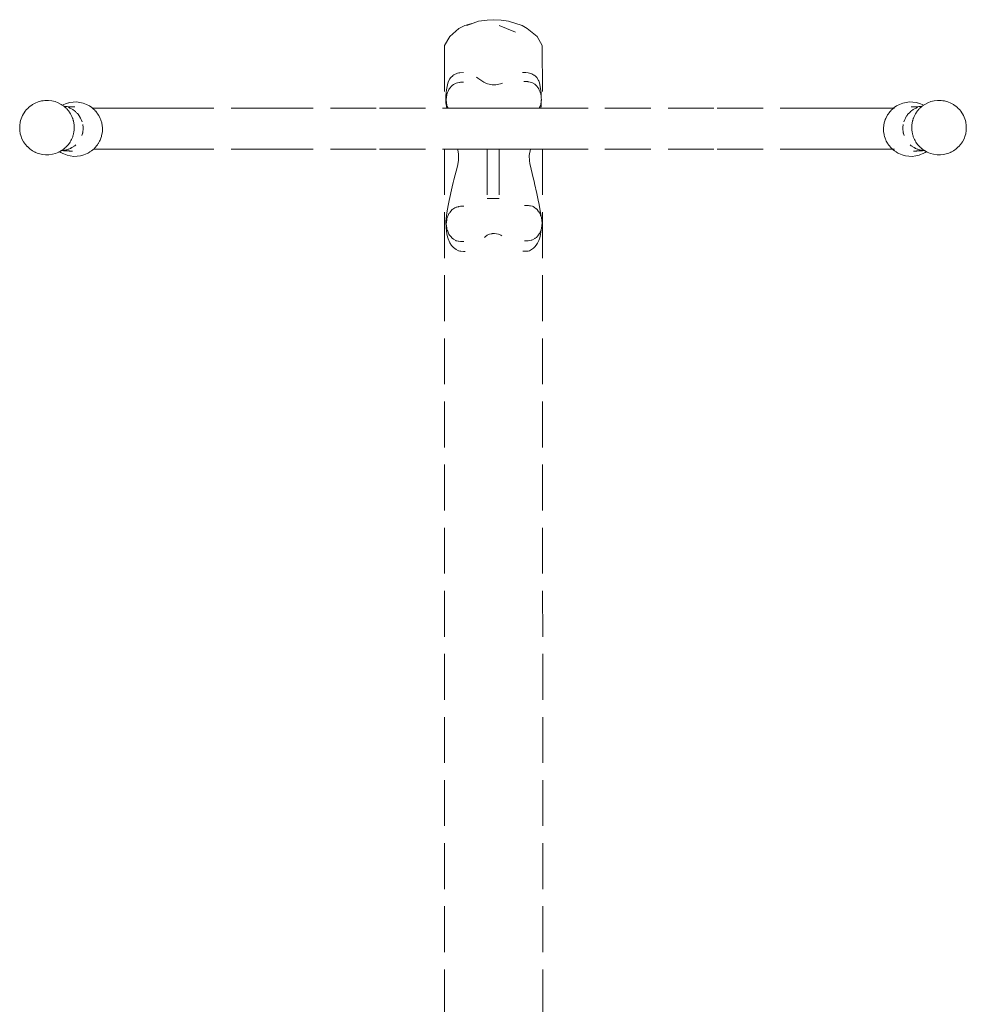
# Model space of a CAD drawing. Units: millimetres. Extents: x 1678 to 3786, y 1132 to 1535.
# Drawn here: x 2600 to 2682, y 1447 to 1533 of the extents above; entities that cross this region are included whole.
import ezdxf

# ---------------------------------------------------------------- set-up
doc = ezdxf.new("R2010")
doc.units = ezdxf.units.MM
doc.linetypes.add('JIS_02_4.0', pattern=[5.5, 4, -1.5])
doc.layers.add('ProfileEdges_Nr_Pióra__7', color=7, linetype='Continuous', lineweight=18)

msp = doc.modelspace()

# ---------------------------------------------------------------- linework, layer by layer
at = {"layer": 'ProfileEdges_Nr_Pióra__7', "color": 252, "linetype": 'JIS_02_4.0', "true_color": 0x939598, "flags": 128}
for points in [[(2638.217, 1531.814), (2638.729, 1532.085)], [(2638.729, 1532.085), (2639.447, 1532.303)], [(2638.919, 1532.085), (2639.447, 1532.303)], [(2639.916, 1532.462), (2639.447, 1532.303)], [(2640.674, 1532.559), (2639.916, 1532.462)], [(2640.674, 1532.559), (2641.224, 1532.592)], [(2641.886, 1532.559), (2641.224, 1532.592)], [(2641.711, 1532.085), (2642.375, 1531.814)], [(2642.533, 1532.462), (2641.886, 1532.559)], [(2643.72, 1532.085), (2642.533, 1532.462)], [(2644.174, 1531.814), (2643.72, 1532.085)], [(2637.412, 1531.139), (2636.962, 1530.339)], [(2638.217, 1531.814), (2637.412, 1531.139)], [(2643.141, 1531.496), (2642.375, 1531.814)], [(2644.174, 1531.814), (2645.036, 1531.139)], [(2645.036, 1531.139), (2645.486, 1530.339)], [(2636.962, 1530.339), (2636.963, 1524.867)], [(2645.486, 1530.339), (2645.49, 1524.867)], [(2637.671, 1527.702), (2637.508, 1527.565)], [(2637.69, 1527.718), (2637.671, 1527.702)], [(2637.763, 1527.779), (2637.69, 1527.718)], [(2638.092, 1527.93), (2637.763, 1527.779)], [(2638.21, 1527.954), (2638.092, 1527.93)], [(2638.222, 1527.956), (2638.21, 1527.954)], [(2638.282, 1527.968), (2638.222, 1527.956)], [(2638.282, 1527.968), (2638.617, 1527.984)], [(2644.034, 1527.983), (2643.765, 1527.976)], [(2644.034, 1527.983), (2644.239, 1527.972)], [(2644.239, 1527.972), (2644.583, 1527.873)], [(2644.759, 1527.764), (2644.583, 1527.873)], [(2644.777, 1527.752), (2644.759, 1527.764)], [(2644.865, 1527.697), (2644.777, 1527.752)], [(2644.865, 1527.697), (2644.998, 1527.566)], [(2637.14, 1526.49), (2637.253, 1527.071)], [(2637.285, 1527.145), (2637.253, 1527.071)], [(2637.405, 1527.419), (2637.285, 1527.145)], [(2637.508, 1527.565), (2637.405, 1527.419)], [(2637.614, 1526.849), (2637.539, 1526.756)], [(2637.751, 1526.934), (2637.614, 1526.849)], [(2637.803, 1526.967), (2637.751, 1526.934)], [(2637.964, 1527.067), (2637.803, 1526.967)], [(2637.964, 1527.067), (2638.091, 1527.091)], [(2638.102, 1527.094), (2638.27, 1527.126)], [(2638.276, 1527.127), (2638.288, 1527.13)], [(2638.288, 1527.13), (2638.352, 1527.142)], [(2638.352, 1527.142), (2638.625, 1527.15)], [(2639.866, 1527.488), (2639.735, 1527.575)], [(2640.393, 1527.149), (2639.866, 1527.488)], [(2640.489, 1527.087), (2640.393, 1527.149)], [(2640.698, 1527.006), (2640.489, 1527.087)], [(2641.102, 1526.925), (2640.698, 1527.006)], [(2641.108, 1526.925), (2641.202, 1526.925)], [(2641.202, 1526.925), (2641.246, 1526.924)], [(2641.246, 1526.924), (2641.424, 1526.923)], [(2641.851, 1527.002), (2641.424, 1526.923)], [(2641.424, 1526.923), (2641.438, 1526.923)], [(2642.024, 1527.069), (2641.851, 1527.002)], [(2643.888, 1527.21), (2644.018, 1527.206)], [(2644.018, 1527.206), (2644.029, 1527.206)], [(2644.029, 1527.206), (2644.041, 1527.206)], [(2644.041, 1527.206), (2644.189, 1527.202)], [(2644.189, 1527.202), (2644.236, 1527.192)], [(2644.236, 1527.192), (2644.251, 1527.189)], [(2644.251, 1527.189), (2644.267, 1527.186)], [(2644.267, 1527.186), (2644.565, 1527.127)], [(2644.819, 1526.963), (2644.57, 1527.123)], [(2644.863, 1526.935), (2644.819, 1526.963)], [(2644.891, 1526.917), (2644.863, 1526.935)], [(2644.904, 1526.908), (2644.891, 1526.917)], [(2644.999, 1526.788), (2644.904, 1526.908)], [(2645.164, 1527.28), (2644.998, 1527.566)], [(2645.173, 1527.264), (2645.164, 1527.28)], [(2645.173, 1527.264), (2645.241, 1527.082)], [(2645.241, 1527.082), (2645.374, 1526.245)], [(2637.088, 1525.958), (2637.107, 1526.238)], [(2637.088, 1525.958), (2637.088, 1525.353)], [(2637.107, 1526.238), (2637.14, 1526.49)], [(2637.151, 1526.026), (2637.126, 1525.834)], [(2637.158, 1526.08), (2637.151, 1526.026)], [(2637.158, 1526.08), (2637.232, 1526.257)], [(2637.232, 1526.257), (2637.28, 1526.373)], [(2637.28, 1526.373), (2637.336, 1526.509)], [(2637.4, 1526.586), (2637.336, 1526.509)], [(2637.451, 1526.649), (2637.4, 1526.586)], [(2637.539, 1526.756), (2637.451, 1526.649)], [(2645.095, 1526.667), (2644.999, 1526.788)], [(2645.173, 1526.568), (2645.095, 1526.667)], [(2645.173, 1526.568), (2645.216, 1526.46)], [(2645.216, 1526.46), (2645.263, 1526.344)], [(2645.263, 1526.344), (2645.294, 1526.266)], [(2645.294, 1526.266), (2645.345, 1526.14)], [(2645.374, 1525.911), (2645.345, 1526.14)], [(2645.395, 1525.747), (2645.374, 1526.245)], [(2601.006, 1525.17), (2600.809, 1525.028)], [(2601.041, 1525.19), (2601.006, 1525.17)], [(2601.041, 1525.19), (2601.052, 1525.198)], [(2601.052, 1525.198), (2601.266, 1525.317)], [(2601.542, 1525.43), (2601.266, 1525.317)], [(2601.83, 1525.508), (2601.542, 1525.43)], [(2601.83, 1525.508), (2601.977, 1525.533)], [(2601.977, 1525.533), (2602.125, 1525.549)], [(2602.423, 1525.553), (2602.125, 1525.549)], [(2602.72, 1525.52), (2602.423, 1525.553)], [(2602.72, 1525.52), (2602.865, 1525.489)], [(2602.865, 1525.489), (2603.009, 1525.449)], [(2603.288, 1525.343), (2603.009, 1525.449)], [(2603.55, 1525.203), (2603.288, 1525.343)], [(2603.642, 1525.138), (2603.55, 1525.203)], [(2603.724, 1525.183), (2603.642, 1525.138)], [(2603.667, 1525.121), (2603.645, 1525.136)], [(2603.681, 1525.111), (2603.737, 1525.071)], [(2603.772, 1525.203), (2603.724, 1525.183)], [(2603.91, 1525.259), (2603.772, 1525.203)], [(2603.91, 1525.259), (2604.193, 1525.346)], [(2604, 1525.296), (2603.91, 1525.259)], [(2604.288, 1525.374), (2604, 1525.296)], [(2604.193, 1525.346), (2604.288, 1525.374)], [(2604.583, 1525.415), (2604.288, 1525.374)], [(2604.881, 1525.419), (2604.583, 1525.415)], [(2605.178, 1525.386), (2604.881, 1525.419)], [(2605.467, 1525.315), (2605.178, 1525.386)], [(2605.746, 1525.209), (2605.467, 1525.315)], [(2606.008, 1525.069), (2605.746, 1525.209)], [(2637.088, 1525.353), (2637.147, 1524.867)], [(2637.126, 1525.834), (2637.097, 1525.605)], [(2637.158, 1525.13), (2637.097, 1525.605)], [(2637.159, 1525.127), (2637.174, 1525.093)], [(2637.174, 1525.093), (2637.2, 1525.029)], [(2645.301, 1525.081), (2645.345, 1525.19)], [(2645.359, 1525.295), (2645.345, 1525.19)], [(2645.374, 1525.415), (2645.359, 1525.295)], [(2645.398, 1525.569), (2645.373, 1525.073)], [(2645.395, 1525.747), (2645.374, 1525.911)], [(2645.4, 1525.623), (2645.374, 1525.415)], [(2645.398, 1525.717), (2645.395, 1525.747)], [(2645.405, 1525.665), (2645.398, 1525.717)], [(2645.4, 1525.609), (2645.398, 1525.569)], [(2645.405, 1525.665), (2645.4, 1525.623)], [(2645.4, 1525.609), (2645.4, 1525.623)], [(2676.626, 1525.209), (2676.363, 1525.069)], [(2676.905, 1525.315), (2676.626, 1525.209)], [(2677.194, 1525.386), (2676.905, 1525.315)], [(2677.49, 1525.419), (2677.194, 1525.386)], [(2677.789, 1525.415), (2677.49, 1525.419)], [(2678.084, 1525.374), (2677.789, 1525.415)], [(2678.372, 1525.296), (2678.084, 1525.374)], [(2678.084, 1525.374), (2678.178, 1525.346)], [(2678.178, 1525.346), (2678.461, 1525.26)], [(2678.461, 1525.26), (2678.372, 1525.296)], [(2678.599, 1525.203), (2678.462, 1525.259)], [(2678.648, 1525.183), (2678.599, 1525.203)], [(2678.691, 1525.111), (2678.628, 1525.069)], [(2678.729, 1525.138), (2678.648, 1525.183)], [(2678.726, 1525.136), (2678.705, 1525.121)], [(2678.821, 1525.203), (2678.729, 1525.138)], [(2679.084, 1525.343), (2678.821, 1525.203)], [(2679.363, 1525.449), (2679.084, 1525.343)], [(2679.363, 1525.449), (2679.506, 1525.489)], [(2679.506, 1525.489), (2679.652, 1525.52)], [(2679.948, 1525.553), (2679.652, 1525.52)], [(2680.247, 1525.549), (2679.948, 1525.553)], [(2680.247, 1525.549), (2680.395, 1525.533)], [(2680.395, 1525.533), (2680.542, 1525.508)], [(2680.83, 1525.43), (2680.542, 1525.508)], [(2681.106, 1525.317), (2680.83, 1525.43)], [(2681.106, 1525.317), (2681.319, 1525.198)], [(2681.319, 1525.198), (2681.33, 1525.19)], [(2681.366, 1525.17), (2681.33, 1525.19)], [(2681.563, 1525.028), (2681.366, 1525.17)], [(2600.162, 1524.227), (2600.1, 1524.093)], [(2600.162, 1524.227), (2600.396, 1524.605)], [(2600.489, 1524.72), (2600.396, 1524.605)], [(2600.489, 1524.72), (2600.654, 1524.89)], [(2600.696, 1524.932), (2600.657, 1524.892)], [(2600.809, 1525.028), (2600.696, 1524.932)], [(2603.773, 1525.046), (2603.751, 1525.065)], [(2603.791, 1525.033), (2603.773, 1525.046)], [(2603.794, 1525.031), (2603.843, 1525.03)], [(2603.806, 1525.02), (2603.794, 1525.031)], [(2603.869, 1524.966), (2603.82, 1525.008)], [(2603.843, 1525.03), (2603.977, 1525.023)], [(2603.906, 1524.933), (2603.876, 1524.959)], [(2603.947, 1524.897), (2603.906, 1524.933)], [(2603.976, 1524.872), (2603.947, 1524.897)], [(2603.976, 1524.872), (2604.013, 1524.83)], [(2603.977, 1525.023), (2604.014, 1525.021)], [(2604.014, 1525.021), (2604.06, 1525.018)], [(2604.02, 1524.823), (2604.054, 1524.785)], [(2604.054, 1524.785), (2604.085, 1524.751)], [(2604.06, 1525.018), (2604.229, 1525.009)], [(2604.085, 1524.751), (2604.127, 1524.705)], [(2604.127, 1524.705), (2604.163, 1524.665)], [(2604.276, 1524.896), (2604.163, 1524.939)], [(2604.163, 1524.665), (2604.174, 1524.652)], [(2604.188, 1524.633), (2604.174, 1524.652)], [(2604.261, 1524.535), (2604.188, 1524.633)], [(2604.229, 1525.009), (2604.267, 1525.007)], [(2604.263, 1524.533), (2604.298, 1524.474)], [(2604.277, 1525.007), (2604.267, 1525.007)], [(2604.294, 1524.887), (2604.276, 1524.896)], [(2604.288, 1525.006), (2604.303, 1525.005)], [(2604.294, 1524.887), (2604.33, 1524.872)], [(2604.327, 1524.87), (2604.294, 1524.887)], [(2604.353, 1524.384), (2604.298, 1524.474)], [(2604.303, 1525.005), (2604.345, 1525.003)], [(2604.384, 1524.841), (2604.33, 1524.868)], [(2604.338, 1524.868), (2604.384, 1524.841)], [(2604.345, 1525.003), (2604.452, 1524.997)], [(2604.39, 1524.324), (2604.353, 1524.384)], [(2604.545, 1524.758), (2604.384, 1524.841)], [(2604.416, 1524.281), (2604.39, 1524.324)], [(2604.416, 1524.281), (2604.44, 1524.224)], [(2604.452, 1524.997), (2604.472, 1524.996)], [(2604.475, 1524.996), (2604.506, 1524.994)], [(2604.506, 1524.994), (2604.522, 1524.993)], [(2604.522, 1524.993), (2604.548, 1524.992)], [(2604.695, 1524.655), (2604.545, 1524.758)], [(2604.548, 1524.992), (2604.612, 1524.989)], [(2604.682, 1524.989), (2604.612, 1524.989)], [(2604.718, 1524.989), (2604.682, 1524.989)], [(2604.789, 1524.579), (2604.695, 1524.655)], [(2604.731, 1524.989), (2604.718, 1524.989)], [(2604.833, 1524.537), (2604.789, 1524.579)], [(2604.833, 1524.537), (2604.867, 1524.507)], [(2604.865, 1524.506), (2604.833, 1524.537)], [(2604.919, 1524.452), (2604.865, 1524.506)], [(2604.867, 1524.507), (2604.879, 1524.498)], [(2604.879, 1524.498), (2604.919, 1524.452)], [(2604.963, 1524.41), (2604.919, 1524.452)], [(2605.013, 1524.347), (2604.963, 1524.41)], [(2605.015, 1524.347), (2605.041, 1524.318)], [(2605.058, 1524.291), (2605.015, 1524.347)], [(2605.041, 1524.318), (2605.059, 1524.292)], [(2605.059, 1524.292), (2605.067, 1524.282)], [(2605.088, 1524.253), (2605.059, 1524.29)], [(2605.067, 1524.282), (2605.088, 1524.253)], [(2605.113, 1524.221), (2605.088, 1524.253)], [(2606.203, 1524.932), (2606.008, 1525.069)], [(2606.252, 1524.897), (2606.21, 1524.927)], [(2606.284, 1524.868), (2606.252, 1524.897)], [(2606.284, 1524.868), (2607.486, 1524.868)], [(2606.284, 1524.868), (2606.34, 1524.868)], [(2606.3, 1524.854), (2606.284, 1524.868)], [(2606.356, 1524.804), (2606.3, 1524.854)], [(2606.433, 1524.736), (2606.356, 1524.804)], [(2606.433, 1524.736), (2606.471, 1524.696)], [(2606.506, 1524.655), (2606.471, 1524.696)], [(2606.532, 1524.625), (2606.509, 1524.654)], [(2606.535, 1524.625), (2606.551, 1524.606)], [(2606.631, 1524.517), (2606.551, 1524.606)], [(2606.664, 1524.469), (2606.631, 1524.517)], [(2606.749, 1524.347), (2606.664, 1524.469)], [(2606.8, 1524.274), (2606.749, 1524.347)], [(2606.811, 1524.251), (2606.8, 1524.274)], [(2606.811, 1524.251), (2606.826, 1524.22)], [(2607.486, 1524.868), (2609.166, 1524.868)], [(2609.166, 1524.868), (2610.994, 1524.868)], [(2610.994, 1524.868), (2612.859, 1524.868)], [(2612.859, 1524.868), (2621.515, 1524.868)], [(2621.515, 1524.868), (2631.297, 1524.868)], [(2631.297, 1524.868), (2636.963, 1524.867)], [(2636.963, 1524.867), (2637.041, 1524.867)], [(2637.041, 1524.867), (2637.051, 1524.867)], [(2637.051, 1524.867), (2637.147, 1524.867)], [(2637.147, 1524.867), (2637.171, 1524.867)], [(2637.179, 1524.867), (2637.196, 1524.867)], [(2637.196, 1524.867), (2637.268, 1524.867)], [(2637.2, 1525.029), (2637.268, 1524.867)], [(2637.268, 1524.867), (2637.301, 1524.867)], [(2637.301, 1524.867), (2637.452, 1524.867)], [(2637.452, 1524.867), (2637.532, 1524.867)], [(2637.532, 1524.867), (2637.939, 1524.867)], [(2637.939, 1524.867), (2638.327, 1524.867)], [(2638.327, 1524.867), (2638.695, 1524.867)], [(2638.695, 1524.867), (2638.843, 1524.867)], [(2638.843, 1524.867), (2639.002, 1524.867)], [(2639.002, 1524.867), (2639.437, 1524.867)], [(2639.437, 1524.867), (2639.618, 1524.867)], [(2639.618, 1524.867), (2639.726, 1524.867)], [(2639.726, 1524.867), (2640.027, 1524.867)], [(2640.027, 1524.867), (2640.117, 1524.867)], [(2640.117, 1524.867), (2640.374, 1524.867)], [(2640.374, 1524.867), (2640.444, 1524.867)], [(2640.444, 1524.867), (2640.631, 1524.867)], [(2640.631, 1524.867), (2640.663, 1524.867)], [(2640.663, 1524.867), (2640.695, 1524.867)], [(2640.695, 1524.867), (2640.732, 1524.867)], [(2640.732, 1524.867), (2641.098, 1524.866)], [(2641.098, 1524.866), (2641.12, 1524.866)], [(2641.12, 1524.866), (2641.131, 1524.866)], [(2641.131, 1524.866), (2641.414, 1524.867)], [(2641.414, 1524.867), (2641.794, 1524.867)], [(2641.794, 1524.867), (2641.862, 1524.867)], [(2641.862, 1524.867), (2641.895, 1524.867)], [(2641.895, 1524.867), (2641.924, 1524.867)], [(2641.924, 1524.867), (2642.109, 1524.867)], [(2642.109, 1524.867), (2642.496, 1524.867)], [(2642.496, 1524.867), (2642.609, 1524.867)], [(2642.609, 1524.867), (2642.802, 1524.867)], [(2642.802, 1524.867), (2642.843, 1524.867)], [(2642.843, 1524.867), (2642.923, 1524.867)], [(2642.923, 1524.867), (2643.163, 1524.867)], [(2643.163, 1524.867), (2643.443, 1524.867)], [(2643.443, 1524.867), (2643.705, 1524.867)], [(2643.705, 1524.867), (2643.948, 1524.867)], [(2643.948, 1524.867), (2644.24, 1524.867)], [(2644.24, 1524.867), (2644.542, 1524.867)], [(2644.542, 1524.867), (2645.007, 1524.867)], [(2645.007, 1524.867), (2645.053, 1524.867)], [(2645.053, 1524.867), (2645.2, 1524.867)], [(2645.2, 1524.867), (2645.215, 1524.867)], [(2645.215, 1524.867), (2645.274, 1525.012)], [(2645.215, 1524.867), (2645.289, 1524.867)], [(2645.274, 1525.012), (2645.292, 1525.057)], [(2645.289, 1524.867), (2645.302, 1524.867)], [(2645.292, 1525.057), (2645.301, 1525.081)], [(2645.308, 1524.867), (2645.347, 1524.867)], [(2645.373, 1525.073), (2645.347, 1524.867)], [(2645.347, 1524.867), (2645.397, 1524.867)], [(2645.397, 1524.867), (2645.411, 1524.867)], [(2645.411, 1524.867), (2645.49, 1524.867)], [(2645.49, 1524.867), (2650.942, 1524.868)], [(2650.942, 1524.868), (2660.724, 1524.868)], [(2660.724, 1524.868), (2669.381, 1524.868)], [(2669.381, 1524.868), (2671.246, 1524.868)], [(2671.246, 1524.868), (2673.073, 1524.868)], [(2673.073, 1524.868), (2674.753, 1524.868)], [(2674.753, 1524.868), (2676.174, 1524.868)], [(2675.572, 1524.274), (2675.434, 1524.013)], [(2675.588, 1524.298), (2675.572, 1524.274)], [(2675.622, 1524.347), (2675.588, 1524.298)], [(2675.708, 1524.469), (2675.622, 1524.347)], [(2675.737, 1524.511), (2675.708, 1524.469)], [(2675.741, 1524.517), (2675.837, 1524.625)], [(2675.857, 1524.645), (2675.84, 1524.625)], [(2675.857, 1524.645), (2675.9, 1524.696)], [(2675.9, 1524.696), (2675.939, 1524.736)], [(2676.016, 1524.804), (2675.939, 1524.736)], [(2676.082, 1524.863), (2676.016, 1524.804)], [(2676.12, 1524.897), (2676.087, 1524.868)], [(2676.12, 1524.897), (2676.162, 1524.927)], [(2676.168, 1524.931), (2676.363, 1525.069)], [(2677.284, 1524.253), (2677.259, 1524.221)], [(2677.313, 1524.29), (2677.284, 1524.253)], [(2677.284, 1524.253), (2677.305, 1524.282)], [(2677.305, 1524.282), (2677.331, 1524.318)], [(2677.328, 1524.309), (2677.313, 1524.29)], [(2677.358, 1524.346), (2677.328, 1524.309)], [(2677.331, 1524.318), (2677.358, 1524.346)], [(2677.409, 1524.41), (2677.358, 1524.347)], [(2677.452, 1524.453), (2677.409, 1524.41)], [(2677.539, 1524.537), (2677.452, 1524.453)], [(2677.452, 1524.453), (2677.493, 1524.498)], [(2677.493, 1524.498), (2677.539, 1524.537)], [(2677.582, 1524.579), (2677.539, 1524.537)], [(2677.677, 1524.655), (2677.582, 1524.579)], [(2677.654, 1524.989), (2677.641, 1524.989)], [(2677.69, 1524.989), (2677.654, 1524.989)], [(2677.826, 1524.758), (2677.677, 1524.655)], [(2677.759, 1524.989), (2677.69, 1524.989)], [(2677.759, 1524.989), (2677.824, 1524.992)], [(2677.824, 1524.992), (2677.85, 1524.993)], [(2677.988, 1524.841), (2677.826, 1524.758)], [(2677.85, 1524.993), (2677.865, 1524.994)], [(2677.865, 1524.994), (2677.897, 1524.996)], [(2677.9, 1524.996), (2677.92, 1524.997)], [(2677.92, 1524.997), (2678.026, 1525.003)], [(2677.932, 1524.224), (2677.956, 1524.281)], [(2677.982, 1524.324), (2677.956, 1524.281)], [(2678.019, 1524.384), (2677.982, 1524.324)], [(2677.988, 1524.841), (2678.034, 1524.868)], [(2678.041, 1524.868), (2677.988, 1524.841)], [(2678.074, 1524.474), (2678.019, 1524.384)], [(2678.026, 1525.003), (2678.069, 1525.005)], [(2678.042, 1524.872), (2678.078, 1524.887)], [(2678.078, 1524.887), (2678.045, 1524.87)], [(2678.069, 1525.005), (2678.084, 1525.006)], [(2678.074, 1524.474), (2678.109, 1524.533)], [(2678.096, 1524.896), (2678.078, 1524.887)], [(2678.094, 1525.007), (2678.105, 1525.007)], [(2678.209, 1524.939), (2678.096, 1524.896)], [(2678.105, 1525.007), (2678.143, 1525.009)], [(2678.184, 1524.633), (2678.111, 1524.535)], [(2678.143, 1525.009), (2678.312, 1525.018)], [(2678.198, 1524.652), (2678.184, 1524.633)], [(2678.198, 1524.652), (2678.209, 1524.665)], [(2678.209, 1524.665), (2678.245, 1524.705)], [(2678.245, 1524.705), (2678.287, 1524.751)], [(2678.287, 1524.751), (2678.317, 1524.785)], [(2678.312, 1525.018), (2678.358, 1525.021)], [(2678.317, 1524.785), (2678.352, 1524.823)], [(2678.358, 1525.021), (2678.395, 1525.023)], [(2678.358, 1524.83), (2678.396, 1524.872)], [(2678.395, 1525.023), (2678.529, 1525.03)], [(2678.425, 1524.897), (2678.396, 1524.872)], [(2678.466, 1524.933), (2678.425, 1524.897)], [(2678.496, 1524.959), (2678.466, 1524.933)], [(2678.552, 1525.008), (2678.503, 1524.966)], [(2678.529, 1525.03), (2678.578, 1525.031)], [(2678.567, 1525.022), (2678.578, 1525.031)], [(2678.599, 1525.046), (2678.58, 1525.033)], [(2678.621, 1525.065), (2678.599, 1525.046)], [(2681.676, 1524.932), (2681.563, 1525.028)], [(2681.676, 1524.932), (2681.715, 1524.892)], [(2681.717, 1524.89), (2681.883, 1524.72)], [(2681.976, 1524.605), (2681.883, 1524.72)], [(2681.976, 1524.605), (2682.21, 1524.227)], [(2682.271, 1524.093), (2682.21, 1524.227)], [(2599.968, 1523.669), (2599.925, 1523.376)], [(2599.925, 1523.376), (2599.926, 1523.153)], [(2600.003, 1523.813), (2599.968, 1523.669)], [(2600.1, 1524.093), (2600.003, 1523.813)], [(2604.44, 1524.224), (2604.468, 1524.165)], [(2604.468, 1524.165), (2604.535, 1524.014)], [(2604.544, 1523.986), (2604.537, 1524.01)], [(2604.544, 1523.986), (2604.595, 1523.818)], [(2604.595, 1523.818), (2604.612, 1523.764)], [(2604.612, 1523.764), (2604.623, 1523.727)], [(2604.623, 1523.727), (2604.639, 1523.63)], [(2604.639, 1523.63), (2604.648, 1523.577)], [(2604.648, 1523.577), (2604.672, 1523.435)], [(2604.676, 1523.359), (2604.672, 1523.435)], [(2605.126, 1524.2), (2605.113, 1524.221)], [(2605.126, 1524.2), (2605.147, 1524.171)], [(2605.146, 1524.167), (2605.126, 1524.2)], [(2605.239, 1524.014), (2605.146, 1524.167)], [(2605.148, 1524.169), (2605.239, 1524.014)], [(2605.292, 1523.905), (2605.239, 1524.014)], [(2605.376, 1523.679), (2605.292, 1523.905)], [(2605.457, 1523.203), (2605.432, 1523.443)], [(2606.826, 1524.22), (2606.937, 1524.013)], [(2606.948, 1523.987), (2606.937, 1524.013)], [(2606.994, 1523.876), (2606.948, 1523.987)], [(2606.994, 1523.876), (2607.006, 1523.833)], [(2607.006, 1523.833), (2607.079, 1523.593)], [(2607.079, 1523.593), (2607.084, 1523.562)], [(2607.084, 1523.562), (2607.111, 1523.378)], [(2607.14, 1523.153), (2607.112, 1523.369)], [(2675.261, 1523.378), (2675.232, 1523.153)], [(2675.261, 1523.378), (2675.268, 1523.425)], [(2675.268, 1523.425), (2675.288, 1523.562)], [(2675.288, 1523.562), (2675.292, 1523.593)], [(2675.292, 1523.593), (2675.378, 1523.876)], [(2675.383, 1523.886), (2675.378, 1523.876)], [(2675.424, 1523.987), (2675.383, 1523.886)], [(2675.434, 1524.013), (2675.424, 1523.987)], [(2676.94, 1523.443), (2676.915, 1523.203)], [(2677.08, 1523.905), (2676.996, 1523.679)], [(2677.133, 1524.014), (2677.08, 1523.905)], [(2677.246, 1524.2), (2677.133, 1524.014)], [(2677.133, 1524.014), (2677.225, 1524.171)], [(2677.225, 1524.171), (2677.246, 1524.2)], [(2677.259, 1524.221), (2677.246, 1524.2)], [(2677.699, 1523.435), (2677.696, 1523.359)], [(2677.699, 1523.435), (2677.724, 1523.577)], [(2677.724, 1523.577), (2677.732, 1523.63)], [(2677.732, 1523.63), (2677.749, 1523.727)], [(2677.749, 1523.727), (2677.76, 1523.764)], [(2677.76, 1523.764), (2677.777, 1523.818)], [(2677.777, 1523.818), (2677.827, 1523.986)], [(2677.835, 1524.01), (2677.827, 1523.986)], [(2677.837, 1524.014), (2677.904, 1524.165)], [(2677.904, 1524.165), (2677.932, 1524.224)], [(2682.369, 1523.813), (2682.271, 1524.093)], [(2682.404, 1523.669), (2682.369, 1523.813)], [(2682.447, 1523.376), (2682.404, 1523.669)], [(2682.446, 1523.153), (2682.447, 1523.376)], [(2599.926, 1523.153), (2599.929, 1522.933)], [(2599.979, 1522.641), (2599.929, 1522.933)], [(2599.979, 1522.641), (2600.017, 1522.498)], [(2604.599, 1522.554), (2604.563, 1522.442)], [(2604.611, 1522.62), (2604.599, 1522.554)], [(2604.617, 1522.658), (2604.611, 1522.62)], [(2604.643, 1522.799), (2604.617, 1522.658)], [(2604.649, 1522.835), (2604.643, 1522.799)], [(2604.666, 1522.93), (2604.649, 1522.835)], [(2604.673, 1522.968), (2604.666, 1522.93)], [(2604.677, 1522.991), (2604.673, 1522.968)], [(2604.679, 1523.288), (2604.676, 1523.359)], [(2604.677, 1522.991), (2604.685, 1523.139)], [(2604.682, 1523.197), (2604.679, 1523.288)], [(2604.684, 1523.158), (2604.682, 1523.197)], [(2604.685, 1523.139), (2604.684, 1523.158)], [(2605.352, 1522.488), (2605.403, 1522.662)], [(2605.403, 1522.662), (2605.41, 1522.698)], [(2605.41, 1522.698), (2605.428, 1522.784)], [(2605.417, 1522.721), (2605.41, 1522.698)], [(2605.428, 1522.784), (2605.417, 1522.721)], [(2605.438, 1522.84), (2605.428, 1522.784)], [(2605.438, 1522.84), (2605.456, 1523.021)], [(2605.458, 1523.081), (2605.456, 1523.058)], [(2605.456, 1523.021), (2605.456, 1523.058)], [(2605.457, 1523.105), (2605.457, 1523.203)], [(2605.457, 1523.105), (2605.458, 1523.089)], [(2607.065, 1522.468), (2607.097, 1522.617)], [(2607.097, 1522.617), (2607.117, 1522.71)], [(2607.117, 1522.71), (2607.134, 1522.857)], [(2607.138, 1523.089), (2607.133, 1522.903)], [(2607.133, 1522.903), (2607.134, 1522.857)], [(2607.14, 1523.153), (2607.138, 1523.089)], [(2675.233, 1523.089), (2675.232, 1523.153)], [(2675.236, 1522.956), (2675.233, 1523.089)], [(2675.238, 1522.857), (2675.236, 1522.956)], [(2675.238, 1522.857), (2675.255, 1522.71)], [(2675.255, 1522.71), (2675.275, 1522.617)], [(2675.275, 1522.617), (2675.297, 1522.513)], [(2675.297, 1522.513), (2675.316, 1522.421)], [(2676.915, 1523.058), (2676.913, 1523.081)], [(2676.915, 1523.089), (2676.915, 1523.203)], [(2676.915, 1523.089), (2676.915, 1523.058)], [(2676.915, 1523.058), (2676.916, 1523.021)], [(2676.916, 1523.021), (2676.933, 1522.84)], [(2676.944, 1522.785), (2676.933, 1522.84)], [(2676.955, 1522.721), (2676.944, 1522.785)], [(2676.944, 1522.785), (2676.961, 1522.698)], [(2676.961, 1522.698), (2676.955, 1522.721)], [(2676.961, 1522.698), (2676.968, 1522.662)], [(2676.968, 1522.662), (2677.02, 1522.488)], [(2677.688, 1523.158), (2677.687, 1523.139)], [(2677.687, 1523.139), (2677.695, 1522.991)], [(2677.689, 1523.197), (2677.688, 1523.158)], [(2677.693, 1523.288), (2677.689, 1523.197)], [(2677.696, 1523.359), (2677.693, 1523.288)], [(2677.699, 1522.968), (2677.695, 1522.991)], [(2677.706, 1522.93), (2677.699, 1522.968)], [(2677.723, 1522.835), (2677.706, 1522.93)], [(2677.729, 1522.799), (2677.723, 1522.835)], [(2677.756, 1522.658), (2677.729, 1522.799)], [(2677.762, 1522.62), (2677.756, 1522.658)], [(2677.773, 1522.554), (2677.762, 1522.62)], [(2677.808, 1522.442), (2677.773, 1522.554)], [(2682.354, 1522.498), (2682.393, 1522.641)], [(2682.442, 1522.933), (2682.393, 1522.641)], [(2682.442, 1522.933), (2682.446, 1523.153)], [(2600.121, 1522.221), (2600.017, 1522.498)], [(2600.258, 1521.959), (2600.121, 1522.221)], [(2600.427, 1521.717), (2600.258, 1521.959)], [(2600.582, 1521.545), (2600.427, 1521.717)], [(2604.064, 1521.598), (2604.121, 1521.663)], [(2604.149, 1521.696), (2604.121, 1521.663)], [(2604.196, 1521.751), (2604.149, 1521.696)], [(2604.206, 1521.762), (2604.196, 1521.751)], [(2604.218, 1521.779), (2604.206, 1521.762)], [(2604.282, 1521.871), (2604.218, 1521.779)], [(2604.282, 1521.871), (2604.292, 1521.883)], [(2604.292, 1521.883), (2604.317, 1521.926)], [(2604.317, 1521.926), (2604.377, 1522.03)], [(2604.377, 1522.03), (2604.392, 1522.057)], [(2604.392, 1522.057), (2604.44, 1522.139)], [(2604.44, 1522.139), (2604.47, 1522.211)], [(2604.47, 1522.211), (2604.492, 1522.264)], [(2604.492, 1522.264), (2604.545, 1522.389)], [(2604.545, 1522.389), (2604.554, 1522.413)], [(2604.563, 1522.442), (2604.554, 1522.413)], [(2604.728, 1521.609), (2604.821, 1521.688)], [(2606.694, 1521.681), (2606.635, 1521.6)], [(2606.748, 1521.749), (2606.694, 1521.681)], [(2606.748, 1521.749), (2606.771, 1521.791)], [(2606.771, 1521.791), (2606.794, 1521.832)], [(2606.794, 1521.832), (2606.896, 1522.006)], [(2606.933, 1522.094), (2606.896, 1522.006)], [(2606.974, 1522.192), (2606.933, 1522.094)], [(2607.011, 1522.279), (2606.974, 1522.192)], [(2607.055, 1522.421), (2607.011, 1522.279)], [(2607.055, 1522.421), (2607.065, 1522.468)], [(2675.361, 1522.279), (2675.316, 1522.421)], [(2675.397, 1522.192), (2675.361, 1522.279)], [(2675.423, 1522.131), (2675.397, 1522.192)], [(2675.475, 1522.006), (2675.423, 1522.131)], [(2675.475, 1522.006), (2675.577, 1521.832)], [(2675.577, 1521.832), (2675.584, 1521.817)], [(2675.586, 1521.817), (2675.617, 1521.761)], [(2675.617, 1521.761), (2675.623, 1521.749)], [(2675.677, 1521.681), (2675.623, 1521.749)], [(2675.743, 1521.592), (2675.677, 1521.681)], [(2677.551, 1521.688), (2677.643, 1521.609)], [(2677.817, 1522.413), (2677.808, 1522.442)], [(2677.817, 1522.413), (2677.827, 1522.389)], [(2677.827, 1522.389), (2677.88, 1522.264)], [(2677.88, 1522.264), (2677.902, 1522.211)], [(2677.902, 1522.211), (2677.932, 1522.139)], [(2677.932, 1522.139), (2677.98, 1522.057)], [(2677.98, 1522.057), (2677.995, 1522.03)], [(2677.995, 1522.03), (2678.055, 1521.926)], [(2678.08, 1521.883), (2678.055, 1521.926)], [(2678.08, 1521.883), (2678.09, 1521.871)], [(2678.154, 1521.779), (2678.09, 1521.871)], [(2678.166, 1521.762), (2678.154, 1521.779)], [(2678.175, 1521.751), (2678.166, 1521.762)], [(2678.222, 1521.696), (2678.175, 1521.751)], [(2678.251, 1521.663), (2678.222, 1521.696)], [(2678.251, 1521.663), (2678.307, 1521.598)], [(2681.944, 1521.717), (2681.79, 1521.545)], [(2682.114, 1521.959), (2681.944, 1521.717)], [(2682.251, 1522.221), (2682.114, 1521.959)], [(2682.354, 1522.498), (2682.251, 1522.221)], [(2600.626, 1521.497), (2600.591, 1521.535)], [(2600.626, 1521.497), (2600.807, 1521.336)], [(2600.85, 1521.304), (2600.807, 1521.336)], [(2600.925, 1521.247), (2600.85, 1521.304)], [(2601.05, 1521.164), (2600.925, 1521.247)], [(2601.05, 1521.164), (2601.097, 1521.141)], [(2601.05, 1521.164), (2601.313, 1521.024)], [(2601.362, 1521.01), (2601.097, 1521.141)], [(2601.313, 1521.024), (2601.45, 1520.967)], [(2601.591, 1520.918), (2601.45, 1520.967)], [(2601.881, 1520.848), (2601.591, 1520.918)], [(2602.177, 1520.814), (2601.881, 1520.848)], [(2602.177, 1520.814), (2602.475, 1520.818)], [(2602.475, 1520.818), (2602.771, 1520.86)], [(2602.771, 1520.86), (2603.059, 1520.937)], [(2603.059, 1520.937), (2603.198, 1520.99)], [(2603.335, 1521.051), (2603.198, 1520.99)], [(2603.378, 1521.075), (2603.335, 1521.051)], [(2603.413, 1521.095), (2603.378, 1521.075)], [(2603.378, 1521.075), (2603.415, 1521.093)], [(2603.415, 1521.093), (2603.428, 1521.083)], [(2603.419, 1521.095), (2603.449, 1521.112)], [(2603.428, 1521.083), (2603.508, 1521.03)], [(2603.449, 1521.112), (2603.469, 1521.125)], [(2603.477, 1521.129), (2603.513, 1521.15)], [(2603.685, 1520.936), (2603.508, 1521.03)], [(2603.513, 1521.15), (2603.53, 1521.161)], [(2603.532, 1521.161), (2603.571, 1521.184)], [(2603.571, 1521.184), (2603.583, 1521.191)], [(2603.649, 1521.18), (2603.571, 1521.184)], [(2603.611, 1521.191), (2603.583, 1521.191)], [(2603.606, 1521.206), (2603.594, 1521.198)], [(2603.594, 1521.194), (2603.624, 1521.195)], [(2603.623, 1521.192), (2603.611, 1521.191)], [(2603.64, 1521.229), (2603.612, 1521.21)], [(2603.624, 1521.195), (2603.671, 1521.197)], [(2603.671, 1521.197), (2603.628, 1521.193)], [(2603.64, 1521.229), (2603.673, 1521.249)], [(2603.694, 1521.177), (2603.649, 1521.18)], [(2603.699, 1521.2), (2603.671, 1521.197)], [(2603.671, 1521.197), (2603.732, 1521.2)], [(2603.717, 1521.283), (2603.683, 1521.259)], [(2603.685, 1520.936), (2603.771, 1520.89)], [(2603.742, 1521.175), (2603.694, 1521.177)], [(2603.74, 1521.301), (2603.717, 1521.283)], [(2603.732, 1521.2), (2603.792, 1521.21)], [(2603.77, 1521.325), (2603.74, 1521.301)], [(2603.827, 1521.17), (2603.742, 1521.175)], [(2603.818, 1521.363), (2603.77, 1521.325)], [(2603.908, 1520.833), (2603.771, 1520.89)], [(2603.792, 1521.21), (2603.847, 1521.22)], [(2603.845, 1521.216), (2603.792, 1521.21)], [(2603.834, 1521.376), (2603.818, 1521.363)], [(2603.908, 1521.166), (2603.827, 1521.17)], [(2603.852, 1521.393), (2603.834, 1521.376)], [(2603.847, 1521.22), (2603.861, 1521.222)], [(2603.873, 1521.412), (2603.852, 1521.393)], [(2603.864, 1521.22), (2603.852, 1521.217)], [(2603.875, 1521.225), (2603.861, 1521.222)], [(2603.879, 1521.223), (2603.864, 1521.22)], [(2603.935, 1521.467), (2603.873, 1521.412)], [(2603.875, 1521.225), (2603.911, 1521.231)], [(2603.879, 1521.223), (2603.911, 1521.231)], [(2604.051, 1521.158), (2603.908, 1521.166)], [(2603.908, 1520.833), (2604.049, 1520.784)], [(2603.911, 1521.231), (2603.971, 1521.241)], [(2604.012, 1521.537), (2603.935, 1521.467)], [(2603.971, 1521.241), (2604.029, 1521.259)], [(2604.015, 1521.54), (2604.064, 1521.598)], [(2604.029, 1521.259), (2604.145, 1521.294)], [(2604.088, 1521.273), (2604.029, 1521.259)], [(2604.066, 1521.157), (2604.051, 1521.158)], [(2604.088, 1521.156), (2604.076, 1521.156)], [(2604.145, 1521.294), (2604.088, 1521.273)], [(2604.113, 1521.154), (2604.088, 1521.156)], [(2604.178, 1521.151), (2604.113, 1521.154)], [(2604.145, 1521.294), (2604.203, 1521.312)], [(2604.234, 1521.148), (2604.178, 1521.151)], [(2604.203, 1521.312), (2604.315, 1521.358)], [(2604.246, 1521.147), (2604.234, 1521.148)], [(2604.278, 1521.145), (2604.246, 1521.147)], [(2604.301, 1521.144), (2604.278, 1521.145)], [(2604.313, 1521.143), (2604.301, 1521.144)], [(2604.315, 1521.358), (2604.346, 1521.374)], [(2604.412, 1521.138), (2604.332, 1521.142)], [(2604.348, 1521.374), (2604.476, 1521.442)], [(2604.424, 1521.411), (2604.348, 1521.374)], [(2604.53, 1521.124), (2604.412, 1521.138)], [(2604.476, 1521.442), (2604.424, 1521.411)], [(2604.476, 1521.442), (2604.529, 1521.47)], [(2604.529, 1521.47), (2604.579, 1521.505)], [(2604.579, 1521.505), (2604.643, 1521.55)], [(2604.631, 1521.537), (2604.579, 1521.505)], [(2604.646, 1521.548), (2604.631, 1521.537)], [(2604.649, 1521.553), (2604.679, 1521.574)], [(2604.679, 1521.574), (2604.652, 1521.553)], [(2604.679, 1521.574), (2604.728, 1521.609)], [(2605.517, 1520.803), (2605.228, 1520.725)], [(2605.656, 1520.856), (2605.517, 1520.803)], [(2605.656, 1520.856), (2605.793, 1520.917)], [(2605.793, 1520.917), (2605.875, 1520.963)], [(2605.883, 1520.968), (2606.052, 1521.064)], [(2606.128, 1521.117), (2606.052, 1521.064)], [(2606.175, 1521.149), (2606.133, 1521.12)], [(2606.175, 1521.149), (2606.292, 1521.242)], [(2606.292, 1521.242), (2606.362, 1521.301)], [(2606.412, 1521.352), (2606.376, 1521.315)], [(2606.376, 1521.315), (2607.486, 1521.31)], [(2606.432, 1521.373), (2606.412, 1521.352)], [(2606.488, 1521.43), (2606.433, 1521.373)], [(2606.488, 1521.43), (2606.507, 1521.449)], [(2606.507, 1521.449), (2606.569, 1521.513)], [(2606.569, 1521.513), (2606.599, 1521.553)], [(2606.606, 1521.562), (2606.633, 1521.598)], [(2607.486, 1521.31), (2609.166, 1521.31)], [(2609.166, 1521.31), (2610.994, 1521.31)], [(2610.994, 1521.31), (2612.859, 1521.31)], [(2612.859, 1521.31), (2621.515, 1521.31)], [(2621.515, 1521.31), (2631.297, 1521.31)], [(2631.297, 1521.31), (2636.963, 1521.311)], [(2636.963, 1521.311), (2636.966, 1442.182)], [(2636.963, 1521.311), (2637.039, 1521.311)], [(2637.039, 1521.311), (2637.056, 1521.311)], [(2637.056, 1521.311), (2637.282, 1521.311)], [(2637.282, 1521.311), (2637.649, 1521.311)], [(2637.649, 1521.311), (2637.713, 1521.311)], [(2637.713, 1521.311), (2638.095, 1521.312)], [(2638.095, 1521.312), (2638.14, 1521.099)], [(2638.095, 1521.312), (2638.139, 1521.312)], [(2638.139, 1521.312), (2638.169, 1521.312)], [(2638.174, 1520.827), (2638.14, 1521.099)], [(2638.169, 1521.312), (2638.182, 1521.312)], [(2638.171, 1520.311), (2638.174, 1520.827)], [(2638.182, 1521.312), (2638.235, 1521.312)], [(2638.235, 1521.312), (2638.328, 1521.312)], [(2638.328, 1521.312), (2638.545, 1521.312)], [(2638.545, 1521.312), (2638.643, 1521.312)], [(2638.643, 1521.312), (2638.873, 1521.312)], [(2638.873, 1521.312), (2639.055, 1521.312)], [(2639.055, 1521.312), (2639.172, 1521.312)], [(2639.172, 1521.312), (2639.272, 1521.312)], [(2639.272, 1521.312), (2639.503, 1521.312)], [(2639.503, 1521.312), (2639.578, 1521.312)], [(2639.578, 1521.312), (2639.863, 1521.312)], [(2639.863, 1521.312), (2640.086, 1521.312)], [(2640.086, 1521.312), (2640.265, 1521.312)], [(2640.265, 1521.312), (2640.447, 1521.312)], [(2640.447, 1521.312), (2640.575, 1521.312)], [(2640.575, 1521.312), (2640.658, 1521.312)], [(2640.658, 1521.312), (2640.676, 1521.312)], [(2640.676, 1521.312), (2640.86, 1521.312)], [(2640.676, 1521.312), (2640.676, 1517)], [(2640.86, 1521.312), (2641.12, 1521.312)], [(2641.12, 1521.312), (2641.722, 1521.312)], [(2641.722, 1521.312), (2641.722, 1517)], [(2641.722, 1521.312), (2641.809, 1521.312)], [(2641.809, 1521.312), (2641.897, 1521.312)], [(2641.897, 1521.312), (2641.974, 1521.312)], [(2641.974, 1521.312), (2642.1, 1521.312)], [(2642.1, 1521.312), (2642.364, 1521.312)], [(2642.364, 1521.312), (2642.638, 1521.312)], [(2642.638, 1521.312), (2642.773, 1521.312)], [(2642.773, 1521.312), (2642.936, 1521.312)], [(2642.936, 1521.312), (2643.196, 1521.312)], [(2643.196, 1521.312), (2643.272, 1521.312)], [(2643.272, 1521.312), (2643.382, 1521.312)], [(2643.382, 1521.312), (2643.484, 1521.312)], [(2643.484, 1521.312), (2643.601, 1521.312)], [(2643.601, 1521.312), (2643.693, 1521.312)], [(2643.693, 1521.312), (2643.9, 1521.312)], [(2643.9, 1521.312), (2643.991, 1521.312)], [(2643.991, 1521.312), (2644.093, 1521.312)], [(2644.093, 1521.312), (2644.211, 1521.312)], [(2644.211, 1521.312), (2644.338, 1521.312)], [(2644.338, 1521.312), (2644.442, 1521.311)], [(2644.346, 1520.753), (2644.442, 1521.311)], [(2644.442, 1521.311), (2644.735, 1521.311)], [(2644.735, 1521.311), (2644.8, 1521.311)], [(2644.8, 1521.311), (2645.167, 1521.311)], [(2645.167, 1521.311), (2645.393, 1521.311)], [(2645.393, 1521.311), (2645.415, 1521.311)], [(2645.415, 1521.311), (2645.492, 1521.311)], [(2645.492, 1521.311), (2645.538, 1442.215)], [(2645.492, 1521.311), (2650.942, 1521.31)], [(2650.942, 1521.31), (2660.724, 1521.31)], [(2660.724, 1521.31), (2669.381, 1521.31)], [(2669.381, 1521.31), (2671.246, 1521.31)], [(2671.246, 1521.31), (2673.073, 1521.31)], [(2673.073, 1521.31), (2674.753, 1521.31)], [(2674.753, 1521.31), (2676.174, 1521.31)], [(2675.772, 1521.553), (2675.744, 1521.592)], [(2675.802, 1521.513), (2675.772, 1521.553)], [(2675.802, 1521.513), (2675.865, 1521.449)], [(2675.938, 1521.374), (2675.867, 1521.447)], [(2675.982, 1521.329), (2675.955, 1521.357)], [(2675.993, 1521.318), (2675.982, 1521.329)], [(2676.01, 1521.301), (2676.08, 1521.242)], [(2676.08, 1521.242), (2676.197, 1521.149)], [(2676.239, 1521.12), (2676.197, 1521.149)], [(2676.243, 1521.117), (2676.319, 1521.064)], [(2676.489, 1520.968), (2676.319, 1521.064)], [(2676.497, 1520.963), (2676.579, 1520.917)], [(2676.579, 1520.917), (2676.715, 1520.856)], [(2676.855, 1520.803), (2676.715, 1520.856)], [(2677.143, 1520.725), (2676.855, 1520.803)], [(2677.643, 1521.609), (2677.693, 1521.575)], [(2677.719, 1521.553), (2677.702, 1521.567)], [(2677.702, 1521.567), (2677.723, 1521.553)], [(2677.741, 1521.537), (2677.726, 1521.548)], [(2677.728, 1521.55), (2677.793, 1521.505)], [(2677.793, 1521.505), (2677.741, 1521.537)], [(2677.793, 1521.505), (2677.842, 1521.47)], [(2677.842, 1521.47), (2677.896, 1521.442)], [(2677.959, 1521.138), (2677.842, 1521.124)], [(2677.948, 1521.411), (2677.896, 1521.442)], [(2677.896, 1521.442), (2678.023, 1521.374)], [(2678.023, 1521.374), (2677.948, 1521.411)], [(2677.959, 1521.138), (2678.04, 1521.142)], [(2678.026, 1521.374), (2678.057, 1521.358)], [(2678.057, 1521.358), (2678.169, 1521.312)], [(2678.07, 1521.144), (2678.058, 1521.143)], [(2678.093, 1521.145), (2678.07, 1521.144)], [(2678.126, 1521.147), (2678.093, 1521.145)], [(2678.138, 1521.148), (2678.126, 1521.147)], [(2678.194, 1521.151), (2678.138, 1521.148)], [(2678.169, 1521.312), (2678.227, 1521.294)], [(2678.258, 1521.154), (2678.194, 1521.151)], [(2678.227, 1521.294), (2678.343, 1521.259)], [(2678.284, 1521.273), (2678.227, 1521.294)], [(2678.284, 1521.156), (2678.258, 1521.154)], [(2678.343, 1521.259), (2678.284, 1521.273)], [(2678.296, 1521.156), (2678.284, 1521.156)], [(2678.32, 1521.158), (2678.305, 1521.157)], [(2678.307, 1521.598), (2678.357, 1521.54)], [(2678.464, 1521.166), (2678.32, 1521.158)], [(2678.323, 1520.784), (2678.464, 1520.833)], [(2678.343, 1521.259), (2678.401, 1521.241)], [(2678.437, 1521.467), (2678.36, 1521.537)], [(2678.401, 1521.241), (2678.461, 1521.231)], [(2678.498, 1521.412), (2678.437, 1521.467)], [(2678.461, 1521.231), (2678.497, 1521.225)], [(2678.493, 1521.223), (2678.461, 1521.231)], [(2678.544, 1521.17), (2678.464, 1521.166)], [(2678.601, 1520.89), (2678.464, 1520.833)], [(2678.508, 1521.22), (2678.493, 1521.223)], [(2678.497, 1521.225), (2678.51, 1521.222)], [(2678.519, 1521.393), (2678.498, 1521.412)], [(2678.52, 1521.217), (2678.508, 1521.22)], [(2678.51, 1521.222), (2678.525, 1521.22)], [(2678.538, 1521.376), (2678.519, 1521.393)], [(2678.525, 1521.22), (2678.58, 1521.21)], [(2678.58, 1521.21), (2678.526, 1521.216)], [(2678.554, 1521.363), (2678.538, 1521.376)], [(2678.63, 1521.175), (2678.544, 1521.17)], [(2678.601, 1521.325), (2678.554, 1521.363)], [(2678.58, 1521.21), (2678.64, 1521.2)], [(2678.632, 1521.301), (2678.601, 1521.325)], [(2678.601, 1520.89), (2678.687, 1520.936)], [(2678.678, 1521.177), (2678.63, 1521.175)], [(2678.655, 1521.283), (2678.632, 1521.301)], [(2678.64, 1521.2), (2678.701, 1521.197)], [(2678.689, 1521.259), (2678.655, 1521.283)], [(2678.701, 1521.197), (2678.673, 1521.2)], [(2678.723, 1521.18), (2678.678, 1521.177)], [(2678.864, 1521.03), (2678.687, 1520.936)], [(2678.699, 1521.249), (2678.732, 1521.23)], [(2678.744, 1521.193), (2678.701, 1521.197)], [(2678.701, 1521.197), (2678.748, 1521.195)], [(2678.801, 1521.184), (2678.723, 1521.18)], [(2678.732, 1521.23), (2678.76, 1521.21)], [(2678.748, 1521.195), (2678.778, 1521.194)], [(2678.761, 1521.191), (2678.749, 1521.192)], [(2678.788, 1521.191), (2678.761, 1521.191)], [(2678.765, 1521.206), (2678.777, 1521.198)], [(2678.788, 1521.191), (2678.801, 1521.184)], [(2678.801, 1521.184), (2678.84, 1521.161)], [(2678.841, 1521.161), (2678.859, 1521.15)], [(2678.859, 1521.15), (2678.895, 1521.129)], [(2678.864, 1521.03), (2678.944, 1521.083)], [(2678.902, 1521.125), (2678.923, 1521.112)], [(2678.923, 1521.112), (2678.952, 1521.095)], [(2678.944, 1521.083), (2678.958, 1521.092)], [(2679.037, 1521.051), (2678.958, 1521.092)], [(2679.173, 1520.99), (2679.037, 1521.051)], [(2679.173, 1520.99), (2679.313, 1520.937)], [(2679.313, 1520.937), (2679.601, 1520.86)], [(2679.601, 1520.86), (2679.897, 1520.818)], [(2679.897, 1520.818), (2680.195, 1520.814)], [(2680.491, 1520.848), (2680.195, 1520.814)], [(2680.781, 1520.918), (2680.491, 1520.848)], [(2680.922, 1520.967), (2680.781, 1520.918)], [(2680.922, 1520.967), (2681.059, 1521.024)], [(2681.275, 1521.141), (2681.01, 1521.01)], [(2681.059, 1521.024), (2681.322, 1521.164)], [(2681.275, 1521.141), (2681.322, 1521.164)], [(2681.446, 1521.247), (2681.322, 1521.164)], [(2681.522, 1521.304), (2681.446, 1521.247)], [(2681.565, 1521.336), (2681.522, 1521.304)], [(2681.565, 1521.336), (2681.746, 1521.497)], [(2681.746, 1521.497), (2681.781, 1521.535)], [(2604.049, 1520.784), (2604.339, 1520.714)], [(2604.635, 1520.68), (2604.339, 1520.714)], [(2604.933, 1520.684), (2604.635, 1520.68)], [(2605.228, 1520.725), (2604.933, 1520.684)], [(2638.171, 1520.311), (2638.081, 1519.82)], [(2644.346, 1520.753), (2644.36, 1520.295)], [(2644.36, 1520.295), (2644.395, 1520.043)], [(2644.726, 1518.677), (2644.395, 1520.043)], [(2677.439, 1520.684), (2677.143, 1520.725)], [(2677.737, 1520.68), (2677.439, 1520.684)], [(2678.033, 1520.714), (2677.737, 1520.68)], [(2678.033, 1520.714), (2678.323, 1520.784)], [(2638.081, 1519.82), (2637.779, 1518.635)], [(2637.724, 1518.394), (2637.637, 1518.015)], [(2637.779, 1518.635), (2637.724, 1518.394)], [(2644.766, 1518.513), (2644.726, 1518.677)], [(2644.766, 1518.513), (2644.811, 1518.312)], [(2644.811, 1518.312), (2645.006, 1517.436)], [(2637.637, 1518.015), (2637.369, 1516.844)], [(2645.006, 1517.436), (2645.154, 1516.719)], [(2637.369, 1516.844), (2637.279, 1516.396)], [(2640.804, 1517), (2640.676, 1517)], [(2640.977, 1517), (2640.804, 1517)], [(2641.079, 1517), (2640.977, 1517)], [(2641.079, 1517), (2641.241, 1517)], [(2641.241, 1517), (2641.32, 1517)], [(2641.32, 1517), (2641.425, 1517)], [(2641.722, 1517), (2641.425, 1517)], [(2645.169, 1516.635), (2645.154, 1516.719)], [(2645.331, 1515.778), (2645.169, 1516.635)], [(2637.075, 1515.006), (2637.149, 1515.746)], [(2637.279, 1516.396), (2637.149, 1515.746)], [(2637.309, 1515.605), (2637.347, 1515.695)], [(2637.382, 1515.739), (2637.347, 1515.695)], [(2637.424, 1515.79), (2637.382, 1515.739)], [(2637.625, 1516.035), (2637.424, 1515.79)], [(2637.688, 1516.075), (2637.625, 1516.035)], [(2637.766, 1516.123), (2637.688, 1516.075)], [(2637.858, 1516.181), (2637.766, 1516.123)], [(2637.975, 1516.254), (2637.858, 1516.181)], [(2637.975, 1516.254), (2638.029, 1516.264)], [(2638.029, 1516.264), (2638.125, 1516.283)], [(2638.125, 1516.283), (2638.171, 1516.292)], [(2638.173, 1516.292), (2638.199, 1516.297)], [(2638.199, 1516.297), (2638.362, 1516.329)], [(2638.363, 1516.329), (2638.458, 1516.332)], [(2638.458, 1516.332), (2638.629, 1516.337)], [(2643.933, 1516.408), (2643.96, 1516.407)], [(2643.96, 1516.407), (2644.137, 1516.402)], [(2644.137, 1516.402), (2644.19, 1516.401)], [(2644.19, 1516.401), (2644.256, 1516.399)], [(2644.268, 1516.398), (2644.369, 1516.378)], [(2644.369, 1516.378), (2644.387, 1516.374)], [(2644.387, 1516.374), (2644.468, 1516.358)], [(2644.468, 1516.358), (2644.639, 1516.324)], [(2644.683, 1516.295), (2644.639, 1516.324)], [(2644.798, 1516.222), (2644.683, 1516.295)], [(2644.96, 1516.117), (2644.798, 1516.222)], [(2644.978, 1516.105), (2644.96, 1516.117)], [(2644.993, 1516.087), (2644.978, 1516.105)], [(2645.027, 1516.044), (2644.993, 1516.087)], [(2645.135, 1515.907), (2645.027, 1516.044)], [(2645.173, 1515.859), (2645.135, 1515.907)], [(2645.192, 1515.835), (2645.173, 1515.859)], [(2645.247, 1515.765), (2645.192, 1515.835)], [(2645.247, 1515.765), (2645.327, 1515.569)], [(2645.331, 1515.778), (2645.373, 1515.454)], [(2637.075, 1515.006), (2637.09, 1514.439)], [(2637.151, 1515.128), (2637.107, 1514.792)], [(2637.153, 1514.438), (2637.107, 1514.792)], [(2637.165, 1515.238), (2637.151, 1515.128)], [(2637.169, 1515.267), (2637.165, 1515.238)], [(2637.169, 1515.267), (2637.309, 1515.605)], [(2645.327, 1515.569), (2645.34, 1515.535)], [(2645.34, 1515.535), (2645.373, 1515.454)], [(2645.373, 1515.454), (2645.385, 1515.424)], [(2645.385, 1515.424), (2645.42, 1515.337)], [(2645.423, 1515.317), (2645.42, 1515.337)], [(2645.48, 1514.862), (2645.423, 1515.317)], [(2645.48, 1514.862), (2645.424, 1514.416)], [(2637.09, 1514.439), (2637.155, 1513.931)], [(2637.169, 1514.317), (2637.153, 1514.438)], [(2637.155, 1513.931), (2637.216, 1513.667)], [(2637.169, 1514.317), (2637.197, 1514.249)], [(2637.197, 1514.249), (2637.239, 1514.148)], [(2637.239, 1514.148), (2637.347, 1513.889)], [(2640.869, 1513.889), (2641.08, 1513.94)], [(2641.08, 1513.94), (2641.119, 1513.944)], [(2641.119, 1513.944), (2641.283, 1513.959)], [(2641.33, 1513.953), (2641.283, 1513.959)], [(2641.33, 1513.953), (2641.667, 1513.9)], [(2645.247, 1513.958), (2645.218, 1513.922)], [(2645.247, 1513.958), (2645.271, 1514.017)], [(2645.271, 1514.017), (2645.293, 1514.072)], [(2645.377, 1514.28), (2645.285, 1513.702)], [(2645.293, 1514.072), (2645.377, 1514.28)], [(2645.377, 1514.28), (2645.384, 1514.297)], [(2645.384, 1514.297), (2645.42, 1514.387)], [(2645.424, 1514.416), (2645.42, 1514.387)], [(2637.216, 1513.667), (2637.278, 1513.5)], [(2637.278, 1513.5), (2637.413, 1513.136)], [(2637.405, 1513.817), (2637.347, 1513.889)], [(2637.535, 1513.658), (2637.405, 1513.817)], [(2637.575, 1512.9), (2637.413, 1513.136)], [(2637.599, 1513.58), (2637.535, 1513.658)], [(2637.625, 1513.549), (2637.599, 1513.58)], [(2637.752, 1513.469), (2637.625, 1513.549)], [(2637.949, 1513.347), (2637.752, 1513.469)], [(2637.975, 1513.33), (2637.949, 1513.347)], [(2637.975, 1513.33), (2637.986, 1513.328)], [(2637.986, 1513.328), (2638.161, 1513.294)], [(2638.161, 1513.294), (2638.172, 1513.292)], [(2638.177, 1513.291), (2638.363, 1513.255)], [(2638.363, 1513.255), (2638.383, 1513.254)], [(2638.383, 1513.254), (2638.404, 1513.254)], [(2638.404, 1513.254), (2638.621, 1513.248)], [(2638.621, 1513.248), (2638.634, 1513.247)], [(2640.443, 1513.605), (2640.5, 1513.664)], [(2640.5, 1513.664), (2640.682, 1513.808)], [(2640.682, 1513.808), (2640.869, 1513.889)], [(2641.667, 1513.9), (2641.858, 1513.821)], [(2641.858, 1513.821), (2641.951, 1513.75)], [(2643.94, 1513.316), (2644.165, 1513.322)], [(2644.165, 1513.322), (2644.177, 1513.323)], [(2644.177, 1513.323), (2644.192, 1513.323)], [(2644.195, 1513.323), (2644.264, 1513.325)], [(2644.264, 1513.325), (2644.376, 1513.347)], [(2644.38, 1513.348), (2644.527, 1513.378)], [(2644.527, 1513.378), (2644.575, 1513.387)], [(2644.575, 1513.387), (2644.639, 1513.4)], [(2644.835, 1513.526), (2644.639, 1513.4)], [(2644.872, 1513.55), (2644.835, 1513.526)], [(2644.969, 1513.613), (2644.872, 1513.55)], [(2644.963, 1512.938), (2645.071, 1513.109)], [(2645.061, 1513.724), (2644.978, 1513.618)], [(2645.085, 1513.754), (2645.061, 1513.724)], [(2645.071, 1513.109), (2645.171, 1513.354)], [(2645.218, 1513.922), (2645.085, 1513.754)], [(2645.171, 1513.354), (2645.228, 1513.493)], [(2645.285, 1513.702), (2645.228, 1513.493)], [(2637.575, 1512.9), (2637.619, 1512.854)], [(2637.619, 1512.854), (2637.744, 1512.725)], [(2637.748, 1512.721), (2637.974, 1512.55)], [(2638.172, 1512.453), (2637.974, 1512.55)], [(2638.203, 1512.446), (2638.172, 1512.453)], [(2638.293, 1512.427), (2638.203, 1512.446)], [(2638.389, 1512.407), (2638.293, 1512.427)], [(2638.389, 1512.407), (2638.618, 1512.399)], [(2638.761, 1512.399), (2638.618, 1512.399)], [(2643.849, 1512.402), (2643.799, 1512.401)], [(2643.898, 1512.403), (2643.849, 1512.402)], [(2643.934, 1512.401), (2643.898, 1512.403)], [(2643.934, 1512.401), (2644.173, 1512.407)], [(2644.245, 1512.425), (2644.173, 1512.407)], [(2644.378, 1512.457), (2644.245, 1512.425)], [(2644.378, 1512.457), (2644.544, 1512.548)], [(2644.544, 1512.548), (2644.704, 1512.68)], [(2644.704, 1512.68), (2644.83, 1512.784)], [(2644.83, 1512.784), (2644.846, 1512.796)], [(2644.963, 1512.938), (2644.846, 1512.796)]]:
    msp.add_lwpolyline(points, dxfattribs=at)

doc.saveas('drawing.dxf')
